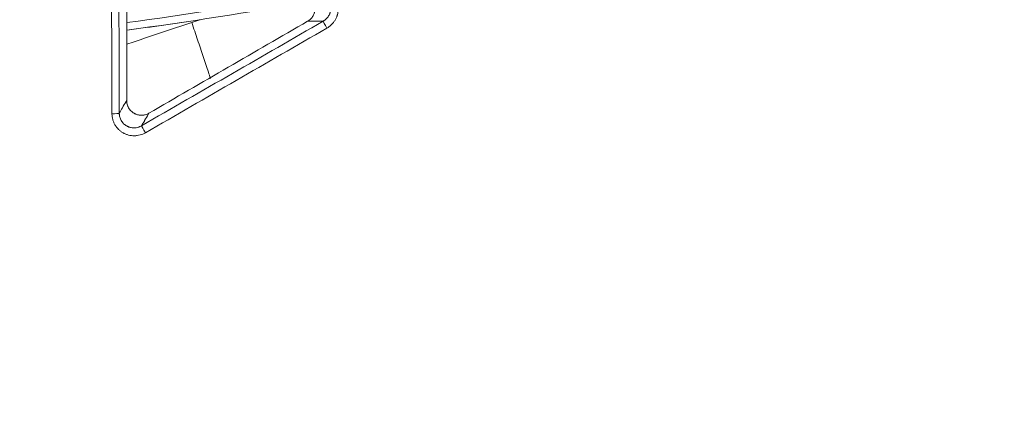
# Model space of a CAD drawing. Units: inches. Extents: x -22316 to 23880, y -22300 to 24476.
# Drawn here: x 2027 to 2094, y 417 to 443 of the extents above; entities that cross this region are included whole.
import ezdxf

# ---------------------------------------------------------------- set-up
doc = ezdxf.new("R2010")
doc.units = ezdxf.units.IN
doc.header["$MEASUREMENT"] = 0
doc.layers.add('1', color=7, linetype='Continuous')

msp = doc.modelspace()

# ---------------------------------------------------------------- linework, layer by layer
at = {"layer": '1', "color": 18, "linetype": 'Continuous', "lineweight": 13}
for radius in [525.527, 525.478, 441.686, 394.001]:
    msp.add_circle((1994.878, 737.877), radius, dxfattribs=at)
at = {"layer": '1', "color": 252, "linetype": 'Continuous', "lineweight": 13}
for radius in [523.117, 517.09, 444.726, 443.299, 442.035, 393.884, 392.118]:
    msp.add_circle((1994.878, 737.877), radius, dxfattribs=at)
at = {"layer": '1', "color": 18, "linetype": 'Continuous', "lineweight": 13}
for radius, start, end in [(441.599, 20.05938, 339.94062), (394.569, 253.19103, 106.80897), (423.889, 251.66254, 340.35843), (297.786, 277.67805, 278.63105)]:
    msp.add_arc((1994.878, 737.877), radius, start, end, dxfattribs=at)
at = {"layer": '1', "color": 252, "linetype": 'Continuous', "lineweight": 13}
for radius, start, end in [(436.373, 19.63453, 340.36547), (434.668, 19.63737, 340.36263), (447.073, 233.789, 323.811), (449.262, 233.96878, 323.63122), (297.281, 277.69129, 279.97073), (297.781, 277.67421, 280.06229)]:
    msp.add_arc((1994.878, 737.877), radius, start, end, dxfattribs=at)
for centre, major_axis, ratio, start_param, end_param in [((2048.103, 442.932), (0.25, -0.433), 0.024825, 3.228886, 4.781574), ((2033.626, 437.174), (0.5, 0.002), 0.073938, 4.721686, 6.195679), ((2035.88, 435.894), (0.249, -0.433), 0.028411, 3.228894, 4.781891)]:
    msp.add_ellipse(centre, major_axis=major_axis, ratio=ratio, start_param=start_param, end_param=end_param, dxfattribs=at)
msp.add_rational_spline([(1989.083, 295.216), (1103.761, 306.806), (1115.351, 1192.128), (2000.673, 1180.538), (2885.994, 1168.949), (2874.405, 283.627), (1989.083, 295.216)], [1, 0.333333333333, 0.333333333333, 1, 0.333333333333, 0.333333333333, 1], degree=3, knots=[0, 0, 0, 0, 0.5, 0.5, 0.5, 1, 1, 1, 1], dxfattribs=at)
for points in [[(2033.631, 437.137), (2033.617, 441.867), (2033.602, 446.597), (2033.587, 451.329)], [(2034.08, 451.362), (2034.095, 446.631), (2034.11, 441.902), (2034.125, 437.172)], [(2035.63, 436.325), (2039.705, 438.671), (2043.779, 441.017), (2047.853, 443.364)], [(2039.01, 443.277), (2039.196, 443.339), (2039.381, 443.401), (2039.567, 443.464)], [(2048.11, 442.896), (2044.035, 440.549), (2039.96, 438.203), (2035.885, 435.857)]]:
    msp.add_open_spline(points, degree=3, dxfattribs=at)
at = {"layer": '1', "color": 18, "linetype": 'Continuous', "lineweight": 13}
for points in [[(2034.623, 438.034), (2034.637, 442.14), (2034.65, 446.246), (2034.663, 450.352)], [(2046.816, 443.362), (2043.25, 441.298), (2039.684, 439.234), (2036.119, 437.169)]]:
    msp.add_open_spline(points, degree=3, dxfattribs=at)
for points in [[(2046.813, 445.088), (2046.851, 445.066), (2046.924, 445.018), (2046.989, 444.961), (2047.036, 444.915), (2047.051, 444.899), (2047.08, 444.866), (2047.094, 444.849), (2047.134, 444.798), (2047.183, 444.726), (2047.222, 444.648), (2047.247, 444.588), (2047.255, 444.567), (2047.269, 444.526), (2047.276, 444.505), (2047.293, 444.442), (2047.302, 444.4), (2047.31, 444.335), (2047.313, 444.314), (2047.316, 444.27), (2047.316, 444.248), (2047.317, 444.182), (2047.311, 444.095), (2047.294, 444.01), (2047.277, 443.947), (2047.271, 443.926), (2047.256, 443.884), (2047.249, 443.864), (2047.224, 443.804), (2047.204, 443.765), (2047.172, 443.709), (2047.16, 443.69), (2047.136, 443.654), (2047.123, 443.636), (2047.083, 443.584), (2047.025, 443.519), (2046.96, 443.462), (2046.908, 443.422), (2046.89, 443.409), (2046.853, 443.385), (2046.835, 443.373), (2046.816, 443.362)], [(2036.119, 437.169), (2036.081, 437.147), (2036.002, 437.108), (2035.92, 437.08), (2035.857, 437.062), (2035.836, 437.057), (2035.793, 437.049), (2035.771, 437.045), (2035.706, 437.036), (2035.619, 437.03), (2035.533, 437.035), (2035.467, 437.043), (2035.445, 437.047), (2035.402, 437.055), (2035.381, 437.06), (2035.318, 437.077), (2035.277, 437.091), (2035.217, 437.116), (2035.197, 437.125), (2035.157, 437.144), (2035.138, 437.154), (2035.081, 437.187), (2035.009, 437.236), (2034.943, 437.293), (2034.897, 437.34), (2034.882, 437.356), (2034.853, 437.389), (2034.84, 437.406), (2034.8, 437.458), (2034.776, 437.495), (2034.744, 437.551), (2034.734, 437.571), (2034.715, 437.61), (2034.706, 437.63), (2034.681, 437.691), (2034.654, 437.774), (2034.637, 437.859), (2034.629, 437.924), (2034.627, 437.946), (2034.624, 437.99), (2034.623, 438.012), (2034.623, 438.034)]]:
    msp.add_open_spline(points, degree=3, knots=[0, 0, 0, 0, 0.0625, 0.125, 0.125, 0.15625, 0.15625, 0.1875, 0.1875, 0.25, 0.3125, 0.3125, 0.34375, 0.34375, 0.375, 0.375, 0.4375, 0.4375, 0.46875, 0.46875, 0.5, 0.5, 0.5625, 0.625, 0.625, 0.65625, 0.65625, 0.6875, 0.6875, 0.75, 0.75, 0.78125, 0.78125, 0.8125, 0.8125, 0.875, 0.9375, 0.9375, 0.96875, 0.96875, 1, 1, 1, 1], dxfattribs=at)
at = {"layer": '1', "color": 252, "linetype": 'Continuous', "lineweight": 13}
for points, knots in [([(2047.853, 443.364), (2047.873, 443.374), (2047.891, 443.386), (2047.928, 443.41), (2047.946, 443.422), (2047.999, 443.462), (2048.065, 443.518), (2048.124, 443.582), (2048.165, 443.633), (2048.179, 443.65), (2048.204, 443.686), (2048.216, 443.704), (2048.25, 443.759), (2048.271, 443.798), (2048.297, 443.857), (2048.306, 443.877), (2048.321, 443.918), (2048.328, 443.939), (2048.347, 444.002), (2048.367, 444.087), (2048.375, 444.173), (2048.377, 444.239), (2048.377, 444.26), (2048.375, 444.304), (2048.373, 444.326), (2048.366, 444.392), (2048.359, 444.435), (2048.337, 444.521), (2048.311, 444.604), (2048.273, 444.683), (2048.24, 444.74), (2048.229, 444.758), (2048.205, 444.795), (2048.192, 444.813), (2048.152, 444.866), (2048.095, 444.931), (2048.029, 444.989), (2047.976, 445.03), (2047.958, 445.042), (2047.921, 445.067), (2047.903, 445.079), (2047.883, 445.09)], [0, 0, 0, 0, 0.03125, 0.03125, 0.0625, 0.0625, 0.125, 0.1875, 0.1875, 0.21875, 0.21875, 0.25, 0.25, 0.3125, 0.3125, 0.34375, 0.34375, 0.375, 0.375, 0.4375, 0.5, 0.5, 0.53125, 0.53125, 0.5625, 0.5625, 0.625, 0.625, 0.6875, 0.75, 0.75, 0.78125, 0.78125, 0.8125, 0.8125, 0.875, 0.9375, 0.9375, 0.96875, 0.96875, 1, 1, 1, 1]), ([(2048.138, 445.486), (2048.166, 445.469), (2048.194, 445.452), (2048.249, 445.415), (2048.276, 445.396), (2048.354, 445.335), (2048.451, 445.249), (2048.537, 445.151), (2048.596, 445.073), (2048.615, 445.046), (2048.651, 444.991), (2048.668, 444.963), (2048.716, 444.878), (2048.773, 444.761), (2048.813, 444.638), (2048.838, 444.542), (2048.845, 444.51), (2048.857, 444.445), (2048.867, 444.381), (2048.872, 444.315), (2048.875, 444.266), (2048.875, 444.25), (2048.876, 444.217), (2048.876, 444.201), (2048.874, 444.119), (2048.864, 443.989), (2048.836, 443.862), (2048.814, 443.783), (2048.809, 443.768), (2048.799, 443.736), (2048.783, 443.69), (2048.765, 443.644), (2048.726, 443.555), (2048.697, 443.497), (2048.647, 443.413), (2048.629, 443.385), (2048.592, 443.331), (2048.572, 443.305), (2048.511, 443.227), (2048.424, 443.13), (2048.326, 443.045), (2048.248, 442.986), (2048.221, 442.967), (2048.166, 442.93), (2048.138, 442.913), (2048.11, 442.896)], [0, 0, 0, 0, 0.03125, 0.03125, 0.0625, 0.0625, 0.125, 0.1875, 0.1875, 0.21875, 0.21875, 0.25, 0.25, 0.3125, 0.375, 0.375, 0.40625, 0.40625, 0.4375, 0.46875, 0.46875, 0.484375, 0.484375, 0.5, 0.5, 0.5625, 0.625, 0.625, 0.640625, 0.640625, 0.65625, 0.6875, 0.6875, 0.75, 0.75, 0.78125, 0.78125, 0.8125, 0.8125, 0.875, 0.9375, 0.9375, 0.96875, 0.96875, 1, 1, 1, 1]), ([(2034.64, 441.823), (2035.01, 441.945), (2035.379, 442.066), (2036.836, 442.549), (2037.923, 442.914), (2039.01, 443.277)], [0, 0, 0, 0, 0.253314, 0.253314, 1, 1, 1, 1]), ([(2039.01, 443.277), (2039.141, 442.886), (2039.272, 442.494), (2039.53, 441.725), (2039.656, 441.348), (2039.9, 440.619), (2040.017, 440.269), (2040.177, 439.791), (2040.225, 439.648), (2040.271, 439.509)], [0, 0, 0, 0, 0.290434, 0.290434, 0.580868, 0.580868, 0.871301, 0.871301, 1, 1, 1, 1]), ([(2047.853, 443.364), (2047.712, 443.363), (2047.57, 443.363), (2047.261, 443.363), (2047.094, 443.362), (2046.896, 443.362), (2046.865, 443.362), (2046.828, 443.362), (2046.822, 443.362), (2046.816, 443.362)], [0, 0, 0, 0, 0.40981, 0.40981, 0.892734, 0.892734, 0.982236, 0.982236, 1, 1, 1, 1]), ([(2034.125, 437.172), (2034.195, 437.293), (2034.265, 437.414), (2034.416, 437.676), (2034.498, 437.817), (2034.594, 437.983), (2034.609, 438.009), (2034.623, 438.034)], [0, 0, 0, 0, 0.421234, 0.421234, 0.911175, 0.911175, 1, 1, 1, 1]), ([(2035.885, 435.857), (2035.828, 435.824), (2035.769, 435.795), (2035.647, 435.744), (2035.585, 435.723), (2035.46, 435.689), (2035.396, 435.676), (2035.299, 435.663), (2035.267, 435.66), (2035.218, 435.656), (2035.201, 435.655), (2035.168, 435.654), (2035.152, 435.654), (2035.07, 435.653), (2034.94, 435.661), (2034.812, 435.685), (2034.717, 435.71), (2034.685, 435.719), (2034.623, 435.739), (2034.561, 435.762), (2034.487, 435.795), (2034.443, 435.817), (2034.413, 435.832), (2034.399, 435.84), (2034.328, 435.881), (2034.219, 435.952), (2034.12, 436.037), (2034.062, 436.095), (2034.051, 436.106), (2034.028, 436.13), (2034.017, 436.142), (2033.984, 436.179), (2033.963, 436.204), (2033.904, 436.281), (2033.867, 436.335), (2033.802, 436.447), (2033.773, 436.505), (2033.722, 436.626), (2033.7, 436.688), (2033.666, 436.813), (2033.654, 436.877), (2033.64, 436.973), (2033.637, 437.006), (2033.633, 437.071), (2033.631, 437.104), (2033.631, 437.137)], [0, 0, 0, 0, 0.0625, 0.0625, 0.125, 0.125, 0.1875, 0.1875, 0.21875, 0.21875, 0.234375, 0.234375, 0.25, 0.25, 0.3125, 0.375, 0.375, 0.40625, 0.40625, 0.4375, 0.46875, 0.484375, 0.484375, 0.5, 0.5, 0.5625, 0.625, 0.625, 0.640625, 0.640625, 0.65625, 0.65625, 0.6875, 0.6875, 0.75, 0.75, 0.8125, 0.8125, 0.875, 0.875, 0.9375, 0.9375, 0.96875, 0.96875, 1, 1, 1, 1]), ([(2034.125, 437.172), (2034.125, 437.15), (2034.125, 437.128), (2034.128, 437.084), (2034.13, 437.063), (2034.139, 436.998), (2034.147, 436.955), (2034.17, 436.871), (2034.184, 436.83), (2034.218, 436.749), (2034.237, 436.71), (2034.281, 436.635), (2034.306, 436.599), (2034.346, 436.547), (2034.36, 436.531), (2034.389, 436.498), (2034.404, 436.482), (2034.451, 436.436), (2034.517, 436.38), (2034.59, 436.332), (2034.647, 436.3), (2034.667, 436.29), (2034.706, 436.271), (2034.747, 436.254), (2034.788, 436.239), (2034.83, 436.226), (2034.851, 436.22), (2034.914, 436.204), (2035, 436.189), (2035.087, 436.184), (2035.152, 436.185), (2035.174, 436.186), (2035.218, 436.19), (2035.24, 436.192), (2035.304, 436.202), (2035.389, 436.22), (2035.472, 436.249), (2035.553, 436.283), (2035.592, 436.303), (2035.63, 436.325)], [0, 0, 0, 0, 0.03125, 0.03125, 0.0625, 0.0625, 0.125, 0.125, 0.1875, 0.1875, 0.25, 0.25, 0.3125, 0.3125, 0.34375, 0.34375, 0.375, 0.375, 0.4375, 0.5, 0.5, 0.53125, 0.53125, 0.5625, 0.59375, 0.59375, 0.625, 0.625, 0.6875, 0.75, 0.75, 0.78125, 0.78125, 0.8125, 0.8125, 0.875, 0.9375, 0.9375, 1, 1, 1, 1]), ([(2036.119, 437.169), (2036.105, 437.145), (2036.092, 437.122), (2035.997, 436.959), (2035.916, 436.819), (2035.829, 436.668), (2035.823, 436.657), (2035.754, 436.539), (2035.692, 436.432), (2035.63, 436.325)], [0, 0, 0, 0, 0.083262, 0.083262, 0.580215, 0.580215, 0.619586, 0.619586, 1, 1, 1, 1])]:
    msp.add_open_spline(points, degree=3, knots=knots, dxfattribs=at)

doc.saveas('drawing.dxf')
